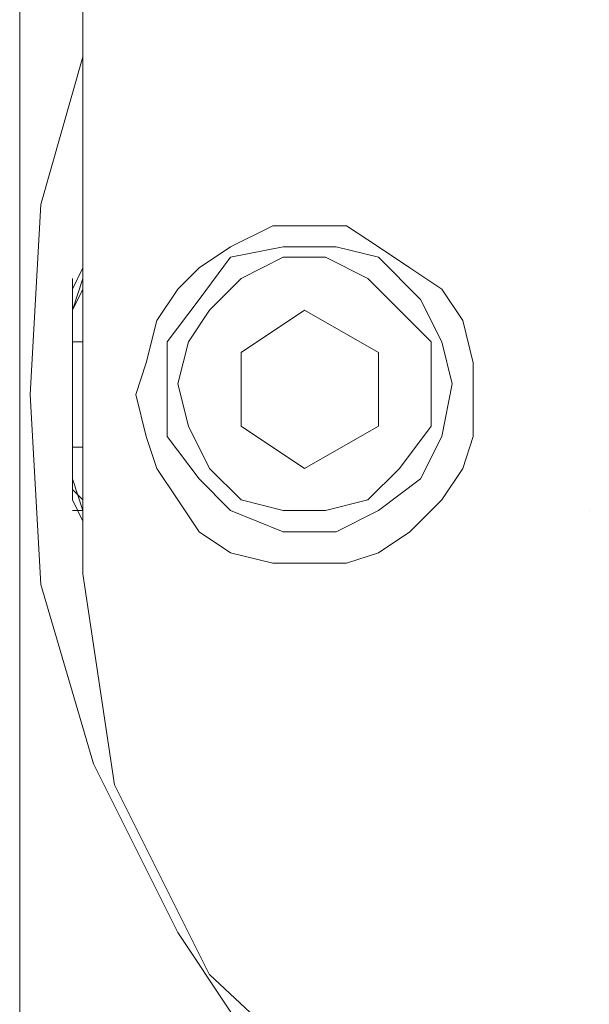
# Model space of a CAD drawing. Extents: x 57 to 573, y 50 to 762.
# Drawn here: x 145 to 148, y 458 to 463 of the extents above; entities that cross this region are included whole.
import ezdxf

# ---------------------------------------------------------------- set-up
doc = ezdxf.new("R2010")
doc.units = 0
doc.header["$MEASUREMENT"] = 0
doc.layers.add('Layer 1', color=7, linetype='Continuous')

# ---------------------------------------------------------------- blocks, each defined once
blk = doc.blocks.new('block 2959')
at = {"layer": 'Layer 1', "color": 7, "lineweight": 13}
blk.add_lwpolyline([(147.4442, 461.0255), (147.4442, 461.2015)], dxfattribs=at)
blk = doc.blocks.new('block 2960')
at = {"layer": 'Layer 1', "color": 7, "lineweight": 13}
blk.add_lwpolyline([(145.6802, 460.6135), (145.7972, 460.4375)], dxfattribs=at)
blk = doc.blocks.new('block 2961')
at = {"layer": 'Layer 1', "color": 7, "lineweight": 13}
blk.add_lwpolyline([(147.0912, 460.2605), (147.2682, 460.4375)], dxfattribs=at)
blk = doc.blocks.new('block 2962')
at = {"layer": 'Layer 1', "color": 7, "lineweight": 13}
blk.add_lwpolyline([(145.6212, 461.2015), (145.5622, 461.0255)], dxfattribs=at)
blk = doc.blocks.new('block 2963')
at = {"layer": 'Layer 1', "color": 7, "lineweight": 13}
blk.add_lwpolyline([(147.3852, 460.6135), (147.4442, 460.7905)], dxfattribs=at)
blk = doc.blocks.new('block 2964')
at = {"layer": 'Layer 1', "color": 7, "lineweight": 13}
blk.add_lwpolyline([(146.7382, 460.0845), (146.9152, 460.1425)], dxfattribs=at)
blk = doc.blocks.new('block 2965')
at = {"layer": 'Layer 1', "color": 7, "lineweight": 13}
blk.add_lwpolyline([(145.5622, 461.0255), (145.6212, 460.7905)], dxfattribs=at)
blk = doc.blocks.new('block 2966')
at = {"layer": 'Layer 1', "color": 7, "lineweight": 13}
blk.add_lwpolyline([(146.7382, 461.9665), (146.5032, 461.9665)], dxfattribs=at)
blk = doc.blocks.new('block 2967')
at = {"layer": 'Layer 1', "color": 7, "lineweight": 13}
blk.add_lwpolyline([(147.4442, 460.7905), (147.4442, 461.0255)], dxfattribs=at)
blk = doc.blocks.new('block 2968')
at = {"layer": 'Layer 1', "color": 7, "lineweight": 13}
blk.add_lwpolyline([(147.2682, 460.4375), (147.3852, 460.6135)], dxfattribs=at)
blk = doc.blocks.new('block 2969')
at = {"layer": 'Layer 1', "color": 7, "lineweight": 13}
blk.add_lwpolyline([(146.5032, 460.0845), (146.7382, 460.0845)], dxfattribs=at)
blk = doc.blocks.new('block 2970')
at = {"layer": 'Layer 1', "color": 7, "lineweight": 13}
blk.add_lwpolyline([(145.6802, 461.4375), (145.6212, 461.2015)], dxfattribs=at)
blk = doc.blocks.new('block 2971')
at = {"layer": 'Layer 1', "color": 7, "lineweight": 13}
blk.add_lwpolyline([(146.9152, 461.8485), (146.7382, 461.9665)], dxfattribs=at)
blk = doc.blocks.new('block 2972')
at = {"layer": 'Layer 1', "color": 7, "lineweight": 13}
blk.add_lwpolyline([(146.9152, 460.1425), (147.0912, 460.2605)], dxfattribs=at)
blk = doc.blocks.new('block 2973')
at = {"layer": 'Layer 1', "color": 7, "lineweight": 13}
blk.add_lwpolyline([(145.7972, 460.4375), (145.9152, 460.2605)], dxfattribs=at)
blk = doc.blocks.new('block 2974')
at = {"layer": 'Layer 1', "color": 7, "lineweight": 13}
blk.add_lwpolyline([(145.7972, 461.6135), (145.6802, 461.4375)], dxfattribs=at)
blk = doc.blocks.new('block 2975')
at = {"layer": 'Layer 1', "color": 7, "lineweight": 13}
blk.add_lwpolyline([(146.3272, 461.9665), (146.0912, 461.8485)], dxfattribs=at)
blk = doc.blocks.new('block 2976')
at = {"layer": 'Layer 1', "color": 7, "lineweight": 13}
blk.add_lwpolyline([(147.3852, 461.4375), (147.2682, 461.6135)], dxfattribs=at)
blk = doc.blocks.new('block 2977')
at = {"layer": 'Layer 1', "color": 7, "lineweight": 13}
blk.add_lwpolyline([(145.9152, 460.2605), (146.0912, 460.1425)], dxfattribs=at)
blk = doc.blocks.new('block 2978')
at = {"layer": 'Layer 1', "color": 7, "lineweight": 13}
blk.add_lwpolyline([(145.6212, 460.7905), (145.6802, 460.6135)], dxfattribs=at)
blk = doc.blocks.new('block 2979')
at = {"layer": 'Layer 1', "color": 7, "lineweight": 13}
blk.add_lwpolyline([(145.9152, 461.7315), (145.7972, 461.6135)], dxfattribs=at)
blk = doc.blocks.new('block 2980')
at = {"layer": 'Layer 1', "color": 7, "lineweight": 13}
blk.add_lwpolyline([(147.0912, 461.7315), (146.9152, 461.8485)], dxfattribs=at)
blk = doc.blocks.new('block 2981')
at = {"layer": 'Layer 1', "color": 7, "lineweight": 13}
blk.add_lwpolyline([(147.4442, 461.2015), (147.3852, 461.4375)], dxfattribs=at)
blk = doc.blocks.new('block 2982')
at = {"layer": 'Layer 1', "color": 7, "lineweight": 13}
blk.add_lwpolyline([(146.3272, 460.0845), (146.5032, 460.0845)], dxfattribs=at)
blk = doc.blocks.new('block 2983')
at = {"layer": 'Layer 1', "color": 7, "lineweight": 13}
blk.add_lwpolyline([(146.0912, 461.8485), (145.9152, 461.7315)], dxfattribs=at)
blk = doc.blocks.new('block 2984')
at = {"layer": 'Layer 1', "color": 7, "lineweight": 13}
blk.add_lwpolyline([(147.2682, 461.6135), (147.0912, 461.7315)], dxfattribs=at)
blk = doc.blocks.new('block 2985')
at = {"layer": 'Layer 1', "color": 7, "lineweight": 13}
blk.add_lwpolyline([(146.0912, 460.1425), (146.3272, 460.0845)], dxfattribs=at)
blk = doc.blocks.new('block 2986')
at = {"layer": 'Layer 1', "color": 7, "lineweight": 13}
blk.add_lwpolyline([(146.5032, 461.9665), (146.3272, 461.9665)], dxfattribs=at)
blk = doc.blocks.new('block 3128')
at = {"layer": 'Layer 1', "color": 7, "lineweight": 13}
blk.add_lwpolyline([(147.2682, 460.7904), (147.3272, 461.0844)], dxfattribs=at)
blk = doc.blocks.new('block 3129')
at = {"layer": 'Layer 1', "color": 7, "lineweight": 13}
blk.add_lwpolyline([(147.1502, 460.5544), (147.2682, 460.7904)], dxfattribs=at)
blk = doc.blocks.new('block 3130')
at = {"layer": 'Layer 1', "color": 7, "lineweight": 13}
blk.add_lwpolyline([(146.9152, 460.3784), (147.1502, 460.5544)], dxfattribs=at)
blk = doc.blocks.new('block 3131')
at = {"layer": 'Layer 1', "color": 7, "lineweight": 13}
blk.add_lwpolyline([(146.6802, 460.2604), (146.9152, 460.3784)], dxfattribs=at)
blk = doc.blocks.new('block 3132')
at = {"layer": 'Layer 1', "color": 7, "lineweight": 13}
blk.add_lwpolyline([(146.8562, 460.4374), (146.6212, 460.3784)], dxfattribs=at)
blk = doc.blocks.new('block 3133')
at = {"layer": 'Layer 1', "color": 7, "lineweight": 13}
blk.add_lwpolyline([(146.6802, 460.2604), (146.3852, 460.2604)], dxfattribs=at)
blk = doc.blocks.new('block 3134')
at = {"layer": 'Layer 1', "color": 7, "lineweight": 13}
blk.add_lwpolyline([(146.0912, 460.3784), (146.3852, 460.2604)], dxfattribs=at)
blk = doc.blocks.new('block 3135')
at = {"layer": 'Layer 1', "color": 7, "lineweight": 13}
blk.add_lwpolyline([(145.9152, 460.5544), (146.0912, 460.3784)], dxfattribs=at)
blk = doc.blocks.new('block 3136')
at = {"layer": 'Layer 1', "color": 7, "lineweight": 13}
blk.add_lwpolyline([(146.1502, 460.4374), (145.9742, 460.6134)], dxfattribs=at)
blk = doc.blocks.new('block 3137')
at = {"layer": 'Layer 1', "color": 7, "lineweight": 13}
blk.add_lwpolyline([(145.7382, 460.7904), (145.9152, 460.5544)], dxfattribs=at)
blk = doc.blocks.new('block 3138')
at = {"layer": 'Layer 1', "color": 7, "lineweight": 13}
blk.add_lwpolyline([(145.7382, 461.0844), (145.7382, 460.7904)], dxfattribs=at)
blk = doc.blocks.new('block 3497')
at = {"layer": 'Layer 1', "color": 7, "lineweight": 13}
blk.add_lwpolyline([(146.1502, 461.6724), (145.9742, 461.4954)], dxfattribs=at)
blk = doc.blocks.new('block 3498')
at = {"layer": 'Layer 1', "color": 7, "lineweight": 13}
blk.add_lwpolyline([(147.2092, 461.3194), (147.0332, 461.4954)], dxfattribs=at)
blk = doc.blocks.new('block 3499')
at = {"layer": 'Layer 1', "color": 7, "lineweight": 13}
blk.add_lwpolyline([(146.6212, 461.7904), (146.3852, 461.7904)], dxfattribs=at)
blk = doc.blocks.new('block 3500')
at = {"layer": 'Layer 1', "color": 7, "lineweight": 13}
blk.add_lwpolyline([(146.1502, 460.4374), (146.3852, 460.3784)], dxfattribs=at)
blk = doc.blocks.new('block 3501')
at = {"layer": 'Layer 1', "color": 7, "lineweight": 13}
blk.add_lwpolyline([(146.8562, 461.6724), (146.6212, 461.7904)], dxfattribs=at)
blk = doc.blocks.new('block 3502')
at = {"layer": 'Layer 1', "color": 7, "lineweight": 13}
blk.add_lwpolyline([(147.2092, 460.8484), (147.2092, 461.0844)], dxfattribs=at)
blk = doc.blocks.new('block 3503')
at = {"layer": 'Layer 1', "color": 7, "lineweight": 13}
blk.add_lwpolyline([(147.0332, 460.6134), (147.2092, 460.8484)], dxfattribs=at)
blk = doc.blocks.new('block 3504')
at = {"layer": 'Layer 1', "color": 7, "lineweight": 13}
blk.add_lwpolyline([(145.7972, 461.0844), (145.8562, 460.8484)], dxfattribs=at)
blk = doc.blocks.new('block 3505')
at = {"layer": 'Layer 1', "color": 7, "lineweight": 13}
blk.add_lwpolyline([(146.1502, 460.8484), (146.1502, 461.2604)], dxfattribs=at)
blk = doc.blocks.new('block 3506')
at = {"layer": 'Layer 1', "color": 7, "lineweight": 13}
blk.add_lwpolyline([(146.5032, 461.4954), (146.9152, 461.2604)], dxfattribs=at)
blk = doc.blocks.new('block 3507')
at = {"layer": 'Layer 1', "color": 7, "lineweight": 13}
blk.add_lwpolyline([(147.0332, 461.4954), (146.8562, 461.6724)], dxfattribs=at)
blk = doc.blocks.new('block 3508')
at = {"layer": 'Layer 1', "color": 7, "lineweight": 13}
blk.add_lwpolyline([(146.9152, 461.2604), (146.9152, 460.8484)], dxfattribs=at)
blk = doc.blocks.new('block 3509')
at = {"layer": 'Layer 1', "color": 7, "lineweight": 13}
blk.add_lwpolyline([(147.2092, 461.0844), (147.2092, 461.3194)], dxfattribs=at)
blk = doc.blocks.new('block 3510')
at = {"layer": 'Layer 1', "color": 7, "lineweight": 13}
blk.add_lwpolyline([(146.6212, 460.3784), (146.3852, 460.3784)], dxfattribs=at)
blk = doc.blocks.new('block 3511')
at = {"layer": 'Layer 1', "color": 7, "lineweight": 13}
blk.add_lwpolyline([(145.8562, 460.8484), (145.9742, 460.6134)], dxfattribs=at)
blk = doc.blocks.new('block 3512')
at = {"layer": 'Layer 1', "color": 7, "lineweight": 13}
blk.add_lwpolyline([(145.9742, 461.4954), (145.8562, 461.3194)], dxfattribs=at)
blk = doc.blocks.new('block 3513')
at = {"layer": 'Layer 1', "color": 7, "lineweight": 13}
blk.add_lwpolyline([(146.1502, 461.2604), (146.5032, 461.4954)], dxfattribs=at)
blk = doc.blocks.new('block 3514')
at = {"layer": 'Layer 1', "color": 7, "lineweight": 13}
blk.add_lwpolyline([(146.3852, 461.7904), (146.1502, 461.6724)], dxfattribs=at)
blk = doc.blocks.new('block 3515')
at = {"layer": 'Layer 1', "color": 7, "lineweight": 13}
blk.add_lwpolyline([(146.9152, 460.8484), (146.5032, 460.6134)], dxfattribs=at)
blk = doc.blocks.new('block 3516')
at = {"layer": 'Layer 1', "color": 7, "lineweight": 13}
blk.add_lwpolyline([(146.8562, 460.4374), (147.0332, 460.6134)], dxfattribs=at)
blk = doc.blocks.new('block 3517')
at = {"layer": 'Layer 1', "color": 7, "lineweight": 13}
blk.add_lwpolyline([(146.5032, 460.6134), (146.1502, 460.8484)], dxfattribs=at)
blk = doc.blocks.new('block 3518')
at = {"layer": 'Layer 1', "color": 7, "lineweight": 13}
blk.add_lwpolyline([(145.8562, 461.3194), (145.7972, 461.0844)], dxfattribs=at)
blk = doc.blocks.new('block 3519')
at = {"layer": 'Layer 1', "color": 7, "lineweight": 13}
blk.add_lwpolyline([(145.7382, 461.3194), (145.7382, 461.0844)], dxfattribs=at)
blk = doc.blocks.new('block 3520')
at = {"layer": 'Layer 1', "color": 7, "lineweight": 13}
blk.add_lwpolyline([(145.9152, 461.5544), (145.7382, 461.3194)], dxfattribs=at)
blk = doc.blocks.new('block 3521')
at = {"layer": 'Layer 1', "color": 7, "lineweight": 13}
blk.add_lwpolyline([(146.0912, 461.7904), (145.9152, 461.5544)], dxfattribs=at)
blk = doc.blocks.new('block 3522')
at = {"layer": 'Layer 1', "color": 7, "lineweight": 13}
blk.add_lwpolyline([(146.3852, 461.8484), (146.0912, 461.7904)], dxfattribs=at)
blk = doc.blocks.new('block 3523')
at = {"layer": 'Layer 1', "color": 7, "lineweight": 13}
blk.add_lwpolyline([(146.6802, 461.8484), (146.3852, 461.8484)], dxfattribs=at)
blk = doc.blocks.new('block 3524')
at = {"layer": 'Layer 1', "color": 7, "lineweight": 13}
blk.add_lwpolyline([(146.9152, 461.7904), (146.6802, 461.8484)], dxfattribs=at)
blk = doc.blocks.new('block 3525')
at = {"layer": 'Layer 1', "color": 7, "lineweight": 13}
blk.add_lwpolyline([(147.1502, 461.5544), (146.9152, 461.7904)], dxfattribs=at)
blk = doc.blocks.new('block 3526')
at = {"layer": 'Layer 1', "color": 7, "lineweight": 13}
blk.add_lwpolyline([(147.2682, 461.3194), (147.1502, 461.5544)], dxfattribs=at)
blk = doc.blocks.new('block 3527')
at = {"layer": 'Layer 1', "color": 7, "lineweight": 13}
blk.add_lwpolyline([(147.3272, 461.0844), (147.2682, 461.3194)], dxfattribs=at)
blk = doc.blocks.new('block 3841')
at = {"layer": 'Layer 1', "color": 7, "lineweight": 13}
blk.add_lwpolyline([(145.2092, 460.7314), (145.2092, 460.5544)], dxfattribs=at)
blk = doc.blocks.new('block 3842')
at = {"layer": 'Layer 1', "color": 7, "lineweight": 13}
blk.add_lwpolyline([(145.2092, 460.5544), (145.2682, 460.3784)], dxfattribs=at)
blk = doc.blocks.new('block 3843')
at = {"layer": 'Layer 1', "color": 7, "lineweight": 13}
blk.add_lwpolyline([(145.2682, 460.3784), (145.2682, 460.3193)], dxfattribs=at)
blk = doc.blocks.new('block 3844')
at = {"layer": 'Layer 1', "color": 7, "lineweight": 13}
blk.add_lwpolyline([(145.2092, 460.7314), (145.2092, 460.7314)], dxfattribs=at)
blk = doc.blocks.new('block 3845')
at = {"layer": 'Layer 1', "color": 7, "lineweight": 13}
blk.add_lwpolyline([(145.2092, 460.7314), (145.2092, 460.7314)], dxfattribs=at)
blk = doc.blocks.new('block 3846')
at = {"layer": 'Layer 1', "color": 7, "lineweight": 13}
blk.add_lwpolyline([(145.2092, 460.7314), (145.2092, 460.6724)], dxfattribs=at)
blk = doc.blocks.new('block 3847')
at = {"layer": 'Layer 1', "color": 7, "lineweight": 13}
blk.add_lwpolyline([(145.2092, 460.6724), (145.2092, 460.5544)], dxfattribs=at)
blk = doc.blocks.new('block 3848')
at = {"layer": 'Layer 1', "color": 7, "lineweight": 13}
blk.add_lwpolyline([(145.2092, 460.5544), (145.2092, 460.4374)], dxfattribs=at)
blk = doc.blocks.new('block 3849')
at = {"layer": 'Layer 1', "color": 7, "lineweight": 13}
blk.add_lwpolyline([(145.2092, 460.4374), (145.2682, 460.3193)], dxfattribs=at)
blk = doc.blocks.new('block 3850')
at = {"layer": 'Layer 1', "color": 7, "lineweight": 13}
blk.add_lwpolyline([(145.2682, 460.3193), (145.2682, 460.3193)], dxfattribs=at)
blk = doc.blocks.new('block 3851')
at = {"layer": 'Layer 1', "color": 7, "lineweight": 13}
blk.add_lwpolyline([(145.2682, 460.4374), (145.2682, 460.3784)], dxfattribs=at)
blk = doc.blocks.new('block 3852')
at = {"layer": 'Layer 1', "color": 7, "lineweight": 13}
blk.add_lwpolyline([(145.2682, 460.3784), (145.2682, 460.3193)], dxfattribs=at)
blk = doc.blocks.new('block 3853')
at = {"layer": 'Layer 1', "color": 7, "lineweight": 13}
blk.add_lwpolyline([(145.2092, 460.5544), (145.2092, 460.5544)], dxfattribs=at)
blk = doc.blocks.new('block 3854')
at = {"layer": 'Layer 1', "color": 7, "lineweight": 13}
blk.add_lwpolyline([(145.2092, 460.4954), (145.2682, 460.4374)], dxfattribs=at)
blk = doc.blocks.new('block 3855')
at = {"layer": 'Layer 1', "color": 7, "lineweight": 13}
blk.add_lwpolyline([(145.2092, 460.5544), (145.2092, 460.6724)], dxfattribs=at)
blk = doc.blocks.new('block 3856')
at = {"layer": 'Layer 1', "color": 7, "lineweight": 13}
blk.add_lwpolyline([(145.2092, 460.6724), (145.2092, 460.7314)], dxfattribs=at)
blk = doc.blocks.new('block 3857')
at = {"layer": 'Layer 1', "color": 7, "lineweight": 13}
blk.add_lwpolyline([(145.2092, 460.7314), (145.2092, 460.7314)], dxfattribs=at)
blk = doc.blocks.new('block 3858')
at = {"layer": 'Layer 1', "color": 7, "lineweight": 13}
blk.add_lwpolyline([(145.2092, 460.6134), (145.2092, 460.5544)], dxfattribs=at)
blk = doc.blocks.new('block 3859')
at = {"layer": 'Layer 1', "color": 7, "lineweight": 13}
blk.add_lwpolyline([(145.2682, 460.3784), (145.2682, 460.3784)], dxfattribs=at)
blk = doc.blocks.new('block 3860')
at = {"layer": 'Layer 1', "color": 7, "lineweight": 13}
blk.add_lwpolyline([(145.2682, 460.3193), (145.2682, 460.3784)], dxfattribs=at)
blk = doc.blocks.new('block 3861')
at = {"layer": 'Layer 1', "color": 7, "lineweight": 13}
blk.add_lwpolyline([(145.2682, 460.3784), (145.2682, 460.3193)], dxfattribs=at)
blk = doc.blocks.new('block 3862')
at = {"layer": 'Layer 1', "color": 7, "lineweight": 13}
blk.add_lwpolyline([(145.2682, 460.3193), (145.2682, 460.3193)], dxfattribs=at)
blk = doc.blocks.new('block 3863')
at = {"layer": 'Layer 1', "color": 7, "lineweight": 13}
blk.add_lwpolyline([(145.2682, 460.3193), (145.2682, 460.3193)], dxfattribs=at)
blk = doc.blocks.new('block 3864')
at = {"layer": 'Layer 1', "color": 7, "lineweight": 13}
blk.add_lwpolyline([(145.2682, 460.3193), (145.2682, 460.3193)], dxfattribs=at)
blk = doc.blocks.new('block 3865')
at = {"layer": 'Layer 1', "color": 7, "lineweight": 13}
blk.add_lwpolyline([(145.2092, 460.5544), (145.2092, 460.5544)], dxfattribs=at)
blk = doc.blocks.new('block 3866')
at = {"layer": 'Layer 1', "color": 7, "lineweight": 13}
blk.add_lwpolyline([(145.2092, 460.4954), (145.2092, 460.4954)], dxfattribs=at)
blk = doc.blocks.new('block 3867')
at = {"layer": 'Layer 1', "color": 7, "lineweight": 13}
blk.add_lwpolyline([(145.2092, 460.5544), (145.2092, 460.4954)], dxfattribs=at)
blk = doc.blocks.new('block 3868')
at = {"layer": 'Layer 1', "color": 7, "lineweight": 13}
blk.add_lwpolyline([(145.2092, 460.3784), (145.2682, 460.3784)], dxfattribs=at)
blk = doc.blocks.new('block 3869')
at = {"layer": 'Layer 1', "color": 7, "lineweight": 13}
blk.add_lwpolyline([(145.2092, 460.4954), (145.2092, 460.4374)], dxfattribs=at)
blk = doc.blocks.new('block 3870')
at = {"layer": 'Layer 1', "color": 7, "lineweight": 13}
blk.add_lwpolyline([(145.2682, 460.3784), (145.2682, 460.3193)], dxfattribs=at)
blk = doc.blocks.new('block 3871')
at = {"layer": 'Layer 1', "color": 7, "lineweight": 13}
blk.add_lwpolyline([(145.2092, 460.5544), (145.2092, 460.5544)], dxfattribs=at)
blk = doc.blocks.new('block 3872')
at = {"layer": 'Layer 1', "color": 7, "lineweight": 13}
blk.add_lwpolyline([(145.2092, 460.5544), (145.2092, 460.5544)], dxfattribs=at)
blk = doc.blocks.new('block 3873')
at = {"layer": 'Layer 1', "color": 7, "lineweight": 13}
blk.add_lwpolyline([(145.2092, 460.6134), (145.2092, 460.5544)], dxfattribs=at)
blk = doc.blocks.new('block 3874')
at = {"layer": 'Layer 1', "color": 7, "lineweight": 13}
blk.add_lwpolyline([(145.2092, 460.6134), (145.2092, 460.6134)], dxfattribs=at)
blk = doc.blocks.new('block 3875')
at = {"layer": 'Layer 1', "color": 7, "lineweight": 13}
blk.add_lwpolyline([(145.2092, 461.3193), (145.2092, 461.3193)], dxfattribs=at)
blk = doc.blocks.new('block 3876')
at = {"layer": 'Layer 1', "color": 7, "lineweight": 13}
blk.add_lwpolyline([(145.2092, 460.7314), (145.2092, 461.3193)], dxfattribs=at)
blk = doc.blocks.new('block 3877')
at = {"layer": 'Layer 1', "color": 7, "lineweight": 13}
blk.add_lwpolyline([(145.2092, 461.3193), (145.2092, 460.7314)], dxfattribs=at)
blk = doc.blocks.new('block 3878')
at = {"layer": 'Layer 1', "color": 7, "lineweight": 13}
blk.add_lwpolyline([(145.2682, 460.7314), (145.2092, 460.7314)], dxfattribs=at)
blk = doc.blocks.new('block 3879')
at = {"layer": 'Layer 1', "color": 7, "lineweight": 13}
blk.add_lwpolyline([(145.2682, 461.3193), (145.2092, 461.3193)], dxfattribs=at)
blk = doc.blocks.new('block 3880')
at = {"layer": 'Layer 1', "color": 7, "lineweight": 13}
blk.add_lwpolyline([(145.2092, 461.4954), (145.2092, 461.3193)], dxfattribs=at)
blk = doc.blocks.new('block 3881')
at = {"layer": 'Layer 1', "color": 7, "lineweight": 13}
blk.add_lwpolyline([(145.2682, 461.6724), (145.2092, 461.4954)], dxfattribs=at)
blk = doc.blocks.new('block 3882')
at = {"layer": 'Layer 1', "color": 7, "lineweight": 13}
blk.add_lwpolyline([(145.2682, 461.6724), (145.2682, 461.6724)], dxfattribs=at)
blk = doc.blocks.new('block 3883')
at = {"layer": 'Layer 1', "color": 7, "lineweight": 13}
blk.add_lwpolyline([(145.2682, 461.7314), (145.2682, 461.7314)], dxfattribs=at)
blk = doc.blocks.new('block 3884')
at = {"layer": 'Layer 1', "color": 7, "lineweight": 13}
blk.add_lwpolyline([(145.2682, 461.7314), (145.2092, 461.6134)], dxfattribs=at)
blk = doc.blocks.new('block 3885')
at = {"layer": 'Layer 1', "color": 7, "lineweight": 13}
blk.add_lwpolyline([(145.2092, 461.6134), (145.2092, 461.4954)], dxfattribs=at)
blk = doc.blocks.new('block 3886')
at = {"layer": 'Layer 1', "color": 7, "lineweight": 13}
blk.add_lwpolyline([(145.2092, 461.4954), (145.2092, 461.3784)], dxfattribs=at)
blk = doc.blocks.new('block 3887')
at = {"layer": 'Layer 1', "color": 7, "lineweight": 13}
blk.add_lwpolyline([(145.2092, 461.3784), (145.2092, 461.3193)], dxfattribs=at)
blk = doc.blocks.new('block 3888')
at = {"layer": 'Layer 1', "color": 7, "lineweight": 13}
blk.add_lwpolyline([(145.2092, 461.3193), (145.2092, 461.3193)], dxfattribs=at)
blk = doc.blocks.new('block 3889')
at = {"layer": 'Layer 1', "color": 7, "lineweight": 13}
blk.add_lwpolyline([(145.2092, 461.3193), (145.2092, 461.3193)], dxfattribs=at)
blk = doc.blocks.new('block 3890')
at = {"layer": 'Layer 1', "color": 7, "lineweight": 13}
blk.add_lwpolyline([(145.2092, 461.3193), (145.2092, 461.3784)], dxfattribs=at)
blk = doc.blocks.new('block 3891')
at = {"layer": 'Layer 1', "color": 7, "lineweight": 13}
blk.add_lwpolyline([(145.2092, 461.3784), (145.2092, 461.4954)], dxfattribs=at)
blk = doc.blocks.new('block 3892')
at = {"layer": 'Layer 1', "color": 7, "lineweight": 13}
blk.add_lwpolyline([(145.2682, 461.6134), (145.2092, 461.4954)], dxfattribs=at)
blk = doc.blocks.new('block 3893')
at = {"layer": 'Layer 1', "color": 7, "lineweight": 13}
blk.add_lwpolyline([(145.2092, 461.4954), (145.2092, 461.4954)], dxfattribs=at)
blk = doc.blocks.new('block 3894')
at = {"layer": 'Layer 1', "color": 7, "lineweight": 13}
blk.add_lwpolyline([(145.2682, 461.6724), (145.2682, 461.6724)], dxfattribs=at)
blk = doc.blocks.new('block 3895')
at = {"layer": 'Layer 1', "color": 7, "lineweight": 13}
blk.add_lwpolyline([(145.2682, 461.6724), (145.2682, 461.6134)], dxfattribs=at)
blk = doc.blocks.new('block 3896')
at = {"layer": 'Layer 1', "color": 7, "lineweight": 13}
blk.add_lwpolyline([(145.2092, 461.3193), (145.2092, 461.3193)], dxfattribs=at)
blk = doc.blocks.new('block 3929')
at = {"layer": 'Layer 1', "color": 7, "lineweight": 13}
blk.add_lwpolyline([(145.9742, 457.7905), (146.8562, 456.9665)], dxfattribs=at)
blk = doc.blocks.new('block 4056')
at = {"layer": 'Layer 1', "color": 7, "lineweight": 13}
blk.add_lwpolyline([(145.2092, 461.6725), (145.2092, 461.6135)], dxfattribs=at)
blk = doc.blocks.new('block 4057')
at = {"layer": 'Layer 1', "color": 7, "lineweight": 13}
blk.add_lwpolyline([(145.2092, 461.3195), (145.2092, 461.3195)], dxfattribs=at)
blk = doc.blocks.new('block 4058')
at = {"layer": 'Layer 1', "color": 7, "lineweight": 13}
blk.add_lwpolyline([(145.2092, 461.6135), (145.2092, 461.6135)], dxfattribs=at)
blk = doc.blocks.new('block 4059')
at = {"layer": 'Layer 1', "color": 7, "lineweight": 13}
blk.add_lwpolyline([(145.2092, 461.6135), (145.2092, 461.6135)], dxfattribs=at)
blk = doc.blocks.new('block 4060')
at = {"layer": 'Layer 1', "color": 7, "lineweight": 13}
blk.add_lwpolyline([(145.2092, 461.6135), (145.2092, 461.6135)], dxfattribs=at)
blk = doc.blocks.new('block 4061')
at = {"layer": 'Layer 1', "color": 7, "lineweight": 13}
blk.add_lwpolyline([(145.2092, 461.6135), (145.2092, 461.6135)], dxfattribs=at)
blk = doc.blocks.new('block 4062')
at = {"layer": 'Layer 1', "color": 7, "lineweight": 13}
blk.add_lwpolyline([(145.2092, 461.6135), (145.2092, 461.6135)], dxfattribs=at)
blk = doc.blocks.new('block 4075')
at = {"layer": 'Layer 1', "color": 7, "lineweight": 13}
blk.add_lwpolyline([(148.0912, 460.3785), (148.0912, 460.3785)], dxfattribs=at)
blk = doc.blocks.new('block 4295')
at = {"layer": 'Layer 1', "color": 7, "lineweight": 13}
blk.add_lwpolyline([(145.2682, 460.0254), (145.4442, 458.8484)], dxfattribs=at)
blk = doc.blocks.new('block 4314')
at = {"layer": 'Layer 1', "color": 7, "lineweight": 13}
blk.add_lwpolyline([(145.4442, 458.8484), (145.9742, 457.7904)], dxfattribs=at)
blk = doc.blocks.new('block 4315')
at = {"layer": 'Layer 1', "color": 7, "lineweight": 13}
blk.add_lwpolyline([(145.2682, 465.6724), (145.2682, 460.0254)], dxfattribs=at)
blk = doc.blocks.new('block 5031')
at = {"layer": 'Layer 1', "color": 7, "lineweight": 13}
blk.add_lwpolyline([(145.7972, 458.0253), (146.3852, 457.1423)], dxfattribs=at)
blk = doc.blocks.new('block 5032')
at = {"layer": 'Layer 1', "color": 7, "lineweight": 13}
blk.add_lwpolyline([(145.3272, 458.9663), (145.7972, 458.0253)], dxfattribs=at)
blk = doc.blocks.new('block 5033')
at = {"layer": 'Layer 1', "color": 7, "lineweight": 13}
blk.add_lwpolyline([(145.0332, 459.9663), (145.3272, 458.9663)], dxfattribs=at)
blk = doc.blocks.new('block 5034')
at = {"layer": 'Layer 1', "color": 7, "lineweight": 13}
blk.add_lwpolyline([(144.9742, 461.0253), (145.0332, 459.9663)], dxfattribs=at)
blk = doc.blocks.new('block 5035')
at = {"layer": 'Layer 1', "color": 7, "lineweight": 13}
blk.add_lwpolyline([(145.0332, 462.0844), (144.9742, 461.0253)], dxfattribs=at)
blk = doc.blocks.new('block 5036')
at = {"layer": 'Layer 1', "color": 7, "lineweight": 13}
blk.add_lwpolyline([(145.2682, 462.9074), (145.0332, 462.0844)], dxfattribs=at)
blk = doc.blocks.new('block 5505')
at = {"layer": 'Layer 1', "color": 7, "lineweight": 5}
blk.add_lwpolyline([(144.9152, 472.7904), (144.9152, 438.3194)], dxfattribs=at)

msp = doc.modelspace()

# ---------------------------------------------------------------- block references
at = {"layer": 'Layer 1'}
for name in ['block 5505', 'block 4315', 'block 5036', 'block 5035', 'block 2975', 'block 2986', 'block 2966', 'block 2971', 'block 2983', 'block 3522', 'block 3523', 'block 3524', 'block 2980', 'block 3521', 'block 3514', 'block 3499', 'block 3501', 'block 3525', 'block 3884', 'block 3883', 'block 2979', 'block 2984', 'block 4056', 'block 3881', 'block 3882', 'block 3894', 'block 3895', 'block 3497', 'block 3507', 'block 4058', 'block 4059', 'block 4060', 'block 4061', 'block 4062', 'block 3885', 'block 3892', 'block 2974', 'block 2976', 'block 3520', 'block 3526', 'block 3880', 'block 3886', 'block 3891', 'block 3893', 'block 3512', 'block 3513', 'block 3506', 'block 3498', 'block 2970', 'block 2981', 'block 3887', 'block 3890', 'block 4057', 'block 3875', 'block 3876', 'block 3877', 'block 3879', 'block 3888', 'block 3889', 'block 3896', 'block 3519', 'block 3518', 'block 3509', 'block 3527', 'block 3505', 'block 3508', 'block 2962', 'block 2959', 'block 3138', 'block 3504', 'block 3502', 'block 3128', 'block 5034', 'block 2965', 'block 2967', 'block 3511', 'block 3517', 'block 3515', 'block 3503', 'block 2978', 'block 3137', 'block 3129', 'block 2963', 'block 3841', 'block 3844', 'block 3845', 'block 3846', 'block 3856', 'block 3857', 'block 3878', 'block 3847', 'block 3855', 'block 3858', 'block 3873', 'block 3874', 'block 2960', 'block 3136', 'block 3516', 'block 2968', 'block 3842', 'block 3848', 'block 3853', 'block 3865', 'block 3867', 'block 3871', 'block 3872', 'block 3135', 'block 3130', 'block 3854', 'block 3866', 'block 3869', 'block 3849', 'block 3851', 'block 2973', 'block 3500', 'block 3132', 'block 2961', 'block 3868', 'block 3843', 'block 3852', 'block 3859', 'block 3860', 'block 3861', 'block 3870', 'block 3134', 'block 3510', 'block 3131', 'block 4075', 'block 3850', 'block 3862', 'block 3863', 'block 3864', 'block 2977', 'block 3133', 'block 2972', 'block 2985', 'block 2964', 'block 2982', 'block 2969', 'block 4295', 'block 5033', 'block 5032', 'block 4314', 'block 5031', 'block 3929']:
    msp.add_blockref(name, (0, 0), dxfattribs=at)

doc.saveas('drawing.dxf')
